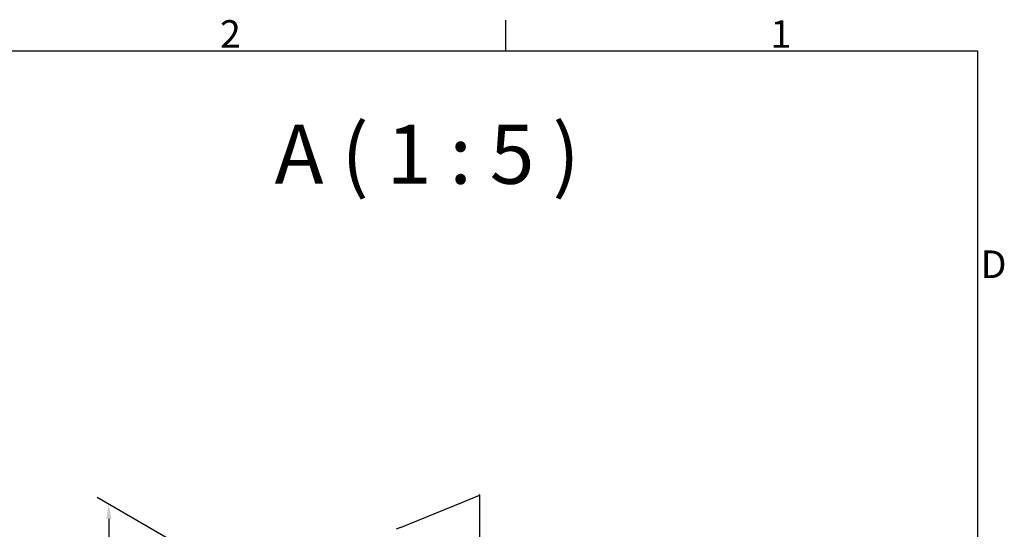
# Model space of a CAD drawing. Extents: x 5 to 1485, y 5 to 302.
# Drawn here: x 1353 to 1478, y 231 to 296 of the extents above; entities that cross this region are included whole.
import ezdxf

# ---------------------------------------------------------------- set-up
doc = ezdxf.new("R2010")
doc.units = 0
doc.header["$LTSCALE"] = 0.5
doc.header["$MEASUREMENT"] = 0
doc.layers.get('0').update_dxf_attribs({"linetype": 'CONTINUOUS'})
doc.layers.get('DEFPOINTS').update_dxf_attribs({"linetype": 'CONTINUOUS'})
for name, color, linetype in [('6', 7, 'CONTINUOUS'), ('BREAK LINES(CIBES)', 7, 'CONTINUOUS'), ('DIMENSIONS(CIBES)', 7, 'CONTINUOUS'), ('VISIBLE EDGES(CIBES)', 7, 'CONTINUOUS')]:
    doc.layers.add(name, color=color, linetype=linetype)
doc.styles.add('LD', font='ARIALUNI.TTF')
doc.styles.add('MÅTT', font='isocpeur.ttf', dxfattribs={"height": 0.2})
doc.dimstyles.new('CIBES', dxfattribs={"dimscale": 7, "dimtxt": 3.5, "dimasz": 2.5, "dimexe": 2, "dimexo": 2, "dimgap": 0.762, "dimtad": 1, "dimdec": 1, "dimrnd": 1e-08, "dimtxsty": 'MÅTT', "dimcen": 0.09, "dimdle": 12, "dimclrd": 7, "dimclre": 7, "dimclrt": 7, "dimadec": 0, "dimazin": 2, "dimtfac": 1, "dimtmove": 0, "dimatfit": 3, "dimfxl": 1, "dimtolj": 1, "dimtzin": 0, "dimlwd": 25, "dimlwe": 25, "dimarcsym": 0})

# ---------------------------------------------------------------- blocks, each defined once
blk = doc.blocks.new('*D894')
at = {"layer": 'DEFPOINTS', "color": 0, "linetype": 'Continuous', "transparency": 16777216}
for p in [(583.9, 1429.4), (-209.6, 417.9), (583.9, -40.3)]:
    blk.add_point(p, dxfattribs=at)
at = {"layer": 'DIMENSIONS(CIBES)', "color": 7, "linetype": 'Continuous', "transparency": 16777216}
for p, q in [((553.9, 1446.7), (-239.6, 1904.9)), ((-209.6, 1850.1), (-209.6, 455.4)), ((553.9, -23), (-239.6, 435.2))]:
    blk.add_line(p, q, dxfattribs=at)
for points in [[(-215.9, 1850.1), (-203.4, 1850.1), (-209.6, 1887.6)], [(-215.9, 455.4), (-203.4, 455.4), (-209.6, 417.9)]]:
    blk.add_solid(points, dxfattribs=at)
at = {"layer": 'DIMENSIONS(CIBES)', "color": 7, "linetype": 'Continuous', "transparency": 16777216, "insert": (-263.9, 1185.9), "char_height": 52.5, "attachment_point": 1, "rotation": 90, "style": 'MÅTT'}
blk.add_mtext('\\A1;{\\Q30.000;\\W0.816;\\H0.816x;600}', dxfattribs=at)
blk = doc.blocks.new('BORD_CIBES')
for p, q in [((340, 277), (340, 280.9)), ((0, 277), (400, 277)), ((400, 277), (400, 0))]:
    blk.add_line(p, q)
at = {"style": 'LD'}
for s, p in [('2', (303.65, 277.4)), ('1', (373.67, 277.4)), ('D', (400.4, 248.13))]:
    blk.add_text(s, height=3.5, dxfattribs=at).set_placement(p)
blk = doc.blocks.new('LD_20181101104132_00000004')
blk.add_blockref('BORD_CIBES', (0, 0))
blk = doc.blocks.new('B3_CIBES_DETAIL_MOUNTING_FIXING_POINT')
at = {"layer": 'BREAK LINES(CIBES)'}
for p, q in [((692.57, 1893.71), (731.67, 1910.18)), ((734.31, 1911.29), (731.67, 1910.18)), ((532.27, 1828.49), (692.57, 1893.71)), ((532.27, 1828.49), (520.93, 1823.87))]:
    blk.add_line(p, q, dxfattribs=at)
at = {"layer": 'VISIBLE EDGES(CIBES)'}
blk.add_line((734.31, 1462.19), (734.31, 1911.29), dxfattribs=at)
at = {"style": 'LD'}
blk.add_text('A ( 1 : 5 )', height=150, dxfattribs=at).set_placement((211.98, 2702.14))
at = {"layer": 'DIMENSIONS(CIBES)', "color": 7, "linetype": 'Continuous'}
dim = blk.add_linear_dim(base=(-209.62, 417.87), p1=(583.91, 1429.42), p2=(583.91, -40.27), angle=90, text='{\\Q30.000;\\W0.816;\\H0.816x;<>}', dimstyle='CIBES', override={"dimdec": 1, "dimlfac": 0.408248, "dimtp": 0, "dimtm": 0, "dimtdec": 2, "dimtofl": 0, "dimatfit": 1}, dxfattribs=at)
dim.commit()
dim.dimension.update_dxf_attribs({"geometry": '*D894', "text_midpoint": (-209.62, 1231.5)})
blk = doc.blocks.new('LD_20181101104132_00000002')
blk.add_blockref('B3_CIBES_DETAIL_MOUNTING_FIXING_POINT', (0, 0))

msp = doc.modelspace()

# ---------------------------------------------------------------- block references
at = {"layer": '6'}
msp.add_blockref('LD_20181101104132_00000004', (1075, 15), dxfattribs=at)
at = {"layer": '6', "xscale": 0.05, "yscale": 0.05, "zscale": 0.05}
msp.add_blockref('LD_20181101104132_00000002', (1375, 140), dxfattribs=at)

doc.saveas('drawing.dxf')
